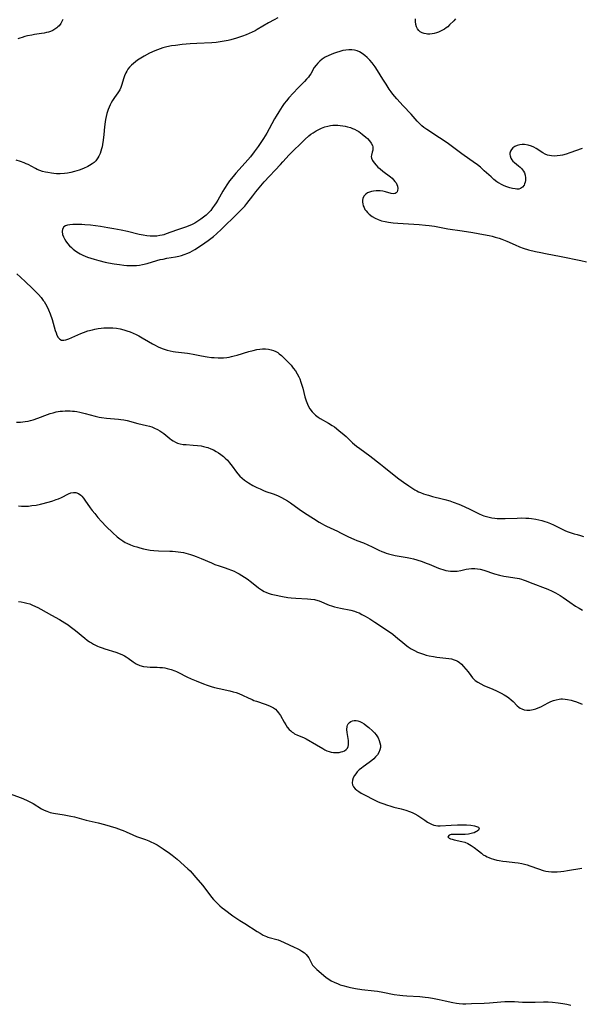
# Model space of a CAD drawing. Units: inches. Extents: x 2056402 to 2061867, y 163704 to 169144.
# Drawn here: x 2058513 to 2058644, y 167228 to 167458 of the extents above; entities that cross this region are included whole.
import ezdxf

# ---------------------------------------------------------------- set-up
doc = ezdxf.new("R2010")
doc.units = ezdxf.units.IN
doc.header["$MEASUREMENT"] = 0
doc.layers.add('c_11_T15S_R18E', color=51, linetype='Continuous')

msp = doc.modelspace()

# ---------------------------------------------------------------- linework, layer by layer
at = {"layer": 'c_11_T15S_R18E'}
for points in [[(2058573.32, 167458.73, 1046), (2058572.47, 167458.31, 1046), (2058571.12, 167457.58, 1046), (2058568.48, 167455.99, 1046), (2058567.97, 167455.71, 1046), (2058567.29, 167455.37, 1046), (2058566.6, 167455.05, 1046), (2058565.9, 167454.76, 1046), (2058565.07, 167454.46, 1046), (2058563.61, 167453.99, 1046), (2058562.33, 167453.64, 1046), (2058561.68, 167453.48, 1046), (2058560.78, 167453.28, 1046), (2058559.85, 167453.11, 1046), (2058558.91, 167452.98, 1046), (2058557.87, 167452.89, 1046), (2058554.36, 167452.78, 1046), (2058552.79, 167452.69, 1046), (2058551.85, 167452.61, 1046), (2058550.98, 167452.52, 1046), (2058549.38, 167452.32, 1046), (2058548.44, 167452.17, 1046), (2058547.34, 167451.95, 1046), (2058546.45, 167451.72, 1046), (2058545.82, 167451.51, 1046), (2058545.19, 167451.27, 1046), (2058544.56, 167451.01, 1046), (2058543.35, 167450.46, 1046), (2058542.04, 167449.78, 1046), (2058541.26, 167449.32, 1046), (2058540.51, 167448.83, 1046), (2058540.02, 167448.48, 1046), (2058539.56, 167448.11, 1046), (2058539.09, 167447.69, 1046), (2058538.67, 167447.23, 1046), (2058538.29, 167446.74, 1046), (2058538.02, 167446.29, 1046), (2058537.81, 167445.88, 1046), (2058537.52, 167445.21, 1046), (2058537.28, 167444.53, 1046), (2058536.87, 167443.2, 1046), (2058536.61, 167442.47, 1046), (2058536.36, 167441.91, 1046), (2058535.93, 167441.21, 1046), (2058535.14, 167440.13, 1046), (2058534.67, 167439.41, 1046), (2058534.4, 167438.93, 1046), (2058534.15, 167438.43, 1046), (2058533.92, 167437.93, 1046), (2058533.68, 167437.32, 1046), (2058533.37, 167436.42, 1046), (2058533.19, 167435.73, 1046), (2058533.03, 167435.02, 1046), (2058532.94, 167434.47, 1046), (2058532.8, 167433.31, 1046), (2058532.63, 167431.49, 1046), (2058532.49, 167430.2, 1046), (2058532.34, 167429.15, 1046), (2058532.24, 167428.67, 1046), (2058532.14, 167428.2, 1046), (2058531.99, 167427.64, 1046), (2058531.8, 167427.11, 1046), (2058531.52, 167426.49, 1046), (2058531.28, 167426.08, 1046), (2058530.77, 167425.4, 1046), (2058530.37, 167425.01, 1046), (2058529.93, 167424.67, 1046), (2058529.35, 167424.29, 1046), (2058528.89, 167424.05, 1046), (2058527.88, 167423.57, 1046), (2058526.89, 167423.18, 1046), (2058526.37, 167423.01, 1046), (2058525.84, 167422.85, 1046), (2058524.92, 167422.63, 1046), (2058524.18, 167422.5, 1046), (2058523.44, 167422.4, 1046), (2058522.5, 167422.35, 1046), (2058521.61, 167422.36, 1046), (2058521.02, 167422.41, 1046), (2058520.43, 167422.47, 1046), (2058519.6, 167422.61, 1046), (2058519.03, 167422.73, 1046), (2058518.36, 167422.91, 1046), (2058517.72, 167423.12, 1046), (2058517.09, 167423.37, 1046), (2058516.7, 167423.55, 1046), (2058514.96, 167424.49, 1046), (2058514.53, 167424.7, 1046), (2058514.08, 167424.9, 1046), (2058513.21, 167425.23, 1046), (2058512.19, 167425.55, 1046)], [(2058523.11, 167458.34, 1048), (2058522.88, 167457.87, 1048), (2058522.62, 167457.43, 1048), (2058522.2, 167456.87, 1048), (2058521.95, 167456.61, 1048), (2058521.71, 167456.4, 1048), (2058521.22, 167456.06, 1048), (2058520.73, 167455.8, 1048), (2058520.22, 167455.58, 1048), (2058519.75, 167455.42, 1048), (2058519.26, 167455.29, 1048), (2058518.69, 167455.17, 1048), (2058518.11, 167455.07, 1048), (2058516.45, 167454.84, 1048), (2058515.82, 167454.73, 1048), (2058514.86, 167454.53, 1048), (2058514.2, 167454.37, 1048), (2058513.55, 167454.19, 1048), (2058513.05, 167454.03, 1048), (2058512.56, 167453.85, 1048)], [(2058614.8, 167458.48, 1046), (2058614.38, 167458.08, 1046), (2058613.4, 167457.08, 1046), (2058612.96, 167456.67, 1046), (2058612.6, 167456.39, 1046), (2058612.21, 167456.13, 1046), (2058611.92, 167455.95, 1046), (2058611.25, 167455.61, 1046), (2058610.81, 167455.42, 1046), (2058610.36, 167455.26, 1046), (2058609.82, 167455.11, 1046), (2058609.29, 167455, 1046), (2058608.77, 167454.95, 1046), (2058608.26, 167454.95, 1046), (2058607.92, 167454.98, 1046), (2058607.43, 167455.08, 1046), (2058606.97, 167455.25, 1046), (2058606.56, 167455.48, 1046), (2058606.21, 167455.78, 1046), (2058605.92, 167456.17, 1046), (2058605.7, 167456.62, 1046), (2058605.55, 167457.17, 1046), (2058605.46, 167457.92, 1046), (2058605.43, 167458.54, 1046)], [(2058644.37, 167428.25, 1044), (2058641.46, 167427.2, 1044), (2058640.61, 167426.93, 1044), (2058639.77, 167426.71, 1044), (2058639.19, 167426.59, 1044), (2058638.52, 167426.5, 1044), (2058637.86, 167426.46, 1044), (2058637.21, 167426.5, 1044), (2058636.72, 167426.58, 1044), (2058636.24, 167426.72, 1044), (2058635.71, 167426.94, 1044), (2058635.14, 167427.26, 1044), (2058633.64, 167428.22, 1044), (2058633.09, 167428.53, 1044), (2058632.52, 167428.79, 1044), (2058631.71, 167429.04, 1044), (2058630.89, 167429.17, 1044), (2058630.32, 167429.18, 1044), (2058629.8, 167429.13, 1044), (2058629.2, 167428.98, 1044), (2058628.66, 167428.75, 1044), (2058628.18, 167428.41, 1044), (2058627.86, 167428.04, 1044), (2058627.63, 167427.62, 1044), (2058627.5, 167427.17, 1044), (2058627.48, 167426.85, 1044), (2058627.51, 167426.52, 1044), (2058627.7, 167425.96, 1044), (2058627.91, 167425.63, 1044), (2058628.17, 167425.32, 1044), (2058628.52, 167424.98, 1044), (2058629.49, 167424.22, 1044), (2058629.91, 167423.87, 1044), (2058630.2, 167423.59, 1044), (2058630.45, 167423.28, 1044), (2058630.69, 167422.92, 1044), (2058630.88, 167422.54, 1044), (2058631.03, 167422.05, 1044), (2058631.11, 167421.4, 1044), (2058631.09, 167420.8, 1044), (2058631.01, 167420.35, 1044), (2058630.91, 167420.01, 1044), (2058630.78, 167419.69, 1044), (2058630.42, 167419.2, 1044), (2058629.93, 167418.88, 1044), (2058629.54, 167418.78, 1044), (2058629.1, 167418.77, 1044), (2058628.67, 167418.82, 1044), (2058628.08, 167418.93, 1044), (2058627.46, 167419.09, 1044), (2058626.78, 167419.3, 1044), (2058626.14, 167419.54, 1044), (2058625.51, 167419.83, 1044), (2058624.96, 167420.13, 1044), (2058624.66, 167420.31, 1044), (2058624.4, 167420.5, 1044), (2058623.74, 167421.02, 1044), (2058623.07, 167421.61, 1044), (2058621.5, 167423.06, 1044), (2058620.58, 167423.87, 1044), (2058619.88, 167424.43, 1044), (2058618.94, 167425.14, 1044), (2058618.15, 167425.71, 1044), (2058616.27, 167427.01, 1044), (2058615.63, 167427.48, 1044), (2058614.1, 167428.65, 1044), (2058612.86, 167429.54, 1044), (2058611.06, 167430.74, 1044), (2058608.07, 167432.65, 1044), (2058607.37, 167433.15, 1044), (2058606.9, 167433.54, 1044), (2058606.34, 167434.07, 1044), (2058605.8, 167434.64, 1044), (2058604.4, 167436.22, 1044), (2058602.59, 167438.18, 1044), (2058601.08, 167439.87, 1044), (2058600.6, 167440.41, 1044), (2058600.17, 167440.94, 1044), (2058599.77, 167441.46, 1044), (2058599.32, 167442.09, 1044), (2058598.55, 167443.24, 1044), (2058597.81, 167444.4, 1044), (2058596.53, 167446.47, 1044), (2058595.98, 167447.29, 1044), (2058595.29, 167448.24, 1044), (2058594.75, 167448.89, 1044), (2058594.18, 167449.49, 1044), (2058593.63, 167449.98, 1044), (2058593.01, 167450.45, 1044), (2058592.34, 167450.83, 1044), (2058591.78, 167451.05, 1044), (2058591.2, 167451.21, 1044), (2058590.54, 167451.29, 1044), (2058589.85, 167451.29, 1044), (2058589.16, 167451.23, 1044), (2058588.48, 167451.1, 1044), (2058587.75, 167450.91, 1044), (2058587.02, 167450.67, 1044), (2058586.3, 167450.41, 1044), (2058585.18, 167449.94, 1044), (2058584.37, 167449.54, 1044), (2058583.61, 167449.07, 1044), (2058583.06, 167448.63, 1044), (2058582.62, 167448.19, 1044), (2058582.22, 167447.72, 1044), (2058581.81, 167447.13, 1044), (2058580.96, 167445.66, 1044), (2058580.72, 167445.28, 1044), (2058580.47, 167444.92, 1044), (2058580.02, 167444.39, 1044), (2058579.52, 167443.88, 1044), (2058578.01, 167442.42, 1044), (2058576.85, 167441.19, 1044), (2058575.84, 167440.05, 1044), (2058575.28, 167439.37, 1044), (2058574.79, 167438.72, 1044), (2058574.32, 167438.06, 1044), (2058573.5, 167436.79, 1044), (2058572.89, 167435.77, 1044), (2058572.54, 167435.15, 1044), (2058571.29, 167432.87, 1044), (2058570.69, 167431.82, 1044), (2058569.93, 167430.6, 1044), (2058568.67, 167428.69, 1044), (2058567.79, 167427.44, 1044), (2058566.87, 167426.27, 1044), (2058565.68, 167424.89, 1044), (2058563.48, 167422.46, 1044), (2058562.86, 167421.74, 1044), (2058562.01, 167420.67, 1044), (2058561.5, 167419.97, 1044), (2058560.81, 167418.94, 1044), (2058560.42, 167418.29, 1044), (2058559.26, 167416.21, 1044), (2058558.9, 167415.6, 1044), (2058558.52, 167415, 1044), (2058558.07, 167414.36, 1044), (2058557.62, 167413.81, 1044), (2058557.17, 167413.32, 1044), (2058556.55, 167412.72, 1044), (2058555.96, 167412.22, 1044), (2058555.34, 167411.75, 1044), (2058554.59, 167411.25, 1044), (2058553.93, 167410.85, 1044), (2058553.25, 167410.49, 1044), (2058552.35, 167410.1, 1044), (2058551.73, 167409.86, 1044), (2058549.61, 167409.16, 1044), (2058547.23, 167408.31, 1044), (2058546.68, 167408.13, 1044), (2058546.28, 167408.03, 1044), (2058545.74, 167407.91, 1044), (2058545.01, 167407.81, 1044), (2058544.27, 167407.75, 1044), (2058543.45, 167407.76, 1044), (2058542.69, 167407.83, 1044), (2058541.81, 167407.98, 1044), (2058540.92, 167408.18, 1044), (2058538.15, 167408.84, 1044), (2058536.73, 167409.15, 1044), (2058534.96, 167409.51, 1044), (2058533.61, 167409.75, 1044), (2058531.87, 167410.02, 1044), (2058529.52, 167410.33, 1044), (2058528.19, 167410.46, 1044), (2058527.51, 167410.5, 1044), (2058526.68, 167410.52, 1044), (2058525.88, 167410.51, 1044), (2058525.42, 167410.49, 1044), (2058524.71, 167410.42, 1044), (2058524.19, 167410.33, 1044), (2058523.74, 167410.2, 1044), (2058523.31, 167409.95, 1044), (2058523, 167409.45, 1044), (2058522.92, 167408.89, 1044), (2058523.02, 167408.2, 1044), (2058523.23, 167407.64, 1044), (2058523.48, 167407.15, 1044), (2058523.79, 167406.65, 1044), (2058524.21, 167406.07, 1044), (2058524.68, 167405.51, 1044), (2058525.07, 167405.12, 1044), (2058525.51, 167404.73, 1044), (2058526.1, 167404.29, 1044), (2058526.74, 167403.88, 1044), (2058527.16, 167403.64, 1044), (2058527.73, 167403.36, 1044), (2058528.32, 167403.1, 1044), (2058528.85, 167402.9, 1044), (2058529.62, 167402.63, 1044), (2058530.4, 167402.39, 1044), (2058531.48, 167402.09, 1044), (2058532.97, 167401.73, 1044), (2058533.71, 167401.58, 1044), (2058535.05, 167401.34, 1044), (2058536.35, 167401.14, 1044), (2058537.33, 167401.02, 1044), (2058538.03, 167400.96, 1044), (2058538.72, 167400.92, 1044), (2058539.61, 167400.9, 1044), (2058540.32, 167400.94, 1044), (2058540.99, 167401.01, 1044), (2058541.67, 167401.13, 1044), (2058542.78, 167401.39, 1044), (2058545.04, 167402.08, 1044), (2058545.84, 167402.3, 1044), (2058546.53, 167402.45, 1044), (2058547.35, 167402.61, 1044), (2058549.39, 167402.95, 1044), (2058550.18, 167403.12, 1044), (2058550.8, 167403.28, 1044), (2058551.41, 167403.47, 1044), (2058552.25, 167403.79, 1044), (2058552.8, 167404.05, 1044), (2058553.34, 167404.34, 1044), (2058553.93, 167404.69, 1044), (2058554.5, 167405.06, 1044), (2058556.21, 167406.2, 1044), (2058557, 167406.75, 1044), (2058557.66, 167407.23, 1044), (2058558.3, 167407.73, 1044), (2058558.98, 167408.3, 1044), (2058560.17, 167409.39, 1044), (2058563.8, 167412.96, 1044), (2058564.67, 167413.85, 1044), (2058565.56, 167414.8, 1044), (2058566.06, 167415.38, 1044), (2058567.45, 167417.22, 1044), (2058568.17, 167418.12, 1044), (2058569.67, 167419.98, 1044), (2058570.12, 167420.5, 1044), (2058573.94, 167424.51, 1044), (2058574.48, 167425.1, 1044), (2058575.93, 167426.74, 1044), (2058576.57, 167427.41, 1044), (2058578.95, 167429.76, 1044), (2058579.59, 167430.38, 1044), (2058580.52, 167431.18, 1044), (2058581.01, 167431.57, 1044), (2058581.52, 167431.93, 1044), (2058582.27, 167432.39, 1044), (2058583.04, 167432.79, 1044), (2058583.5, 167433, 1044), (2058584.26, 167433.28, 1044), (2058584.93, 167433.48, 1044), (2058585.6, 167433.63, 1044), (2058586.14, 167433.69, 1044), (2058586.68, 167433.71, 1044), (2058587.28, 167433.7, 1044), (2058587.87, 167433.65, 1044), (2058588.45, 167433.56, 1044), (2058589.03, 167433.45, 1044), (2058589.59, 167433.31, 1044), (2058590.24, 167433.12, 1044), (2058590.74, 167432.93, 1044), (2058591.22, 167432.73, 1044), (2058591.74, 167432.47, 1044), (2058592.17, 167432.21, 1044), (2058592.57, 167431.94, 1044), (2058592.99, 167431.62, 1044), (2058593.81, 167430.92, 1044), (2058594.2, 167430.55, 1044), (2058594.66, 167430.07, 1044), (2058595.1, 167429.51, 1044), (2058595.39, 167428.95, 1044), (2058595.47, 167428.6, 1044), (2058595.49, 167428.24, 1044), (2058595.45, 167427.82, 1044), (2058595.35, 167427.41, 1044), (2058595.15, 167426.69, 1044), (2058595.1, 167426.34, 1044), (2058595.15, 167425.95, 1044), (2058595.39, 167425.44, 1044), (2058595.77, 167424.92, 1044), (2058596.23, 167424.37, 1044), (2058596.67, 167423.91, 1044), (2058597.15, 167423.46, 1044), (2058597.8, 167422.94, 1044), (2058599.61, 167421.6, 1044), (2058599.98, 167421.29, 1044), (2058600.33, 167420.94, 1044), (2058600.64, 167420.58, 1044), (2058600.89, 167420.23, 1044), (2058601.09, 167419.86, 1044), (2058601.24, 167419.42, 1044), (2058601.32, 167418.87, 1044), (2058601.27, 167418.42, 1044), (2058601.15, 167418.14, 1044), (2058600.96, 167417.92, 1044), (2058600.72, 167417.76, 1044), (2058600.3, 167417.67, 1044)], [(2058600.3, 167417.67, 1044), (2058599.75, 167417.74, 1044), (2058598.4, 167418.15, 1044), (2058597.8, 167418.29, 1044), (2058597.16, 167418.38, 1044), (2058596.69, 167418.4, 1044), (2058596.22, 167418.39, 1044), (2058595.62, 167418.32, 1044), (2058595.16, 167418.23, 1044), (2058594.72, 167418.09, 1044), (2058594.25, 167417.88, 1044), (2058593.85, 167417.61, 1044), (2058593.42, 167417.17, 1044), (2058593.15, 167416.65, 1044), (2058593.04, 167416.13, 1044), (2058593.04, 167415.73, 1044), (2058593.1, 167415.31, 1044), (2058593.23, 167414.87, 1044), (2058593.41, 167414.44, 1044), (2058593.63, 167414.04, 1044), (2058593.9, 167413.66, 1044), (2058594.23, 167413.29, 1044), (2058594.6, 167412.94, 1044), (2058595.31, 167412.4, 1044), (2058595.98, 167412.01, 1044), (2058596.7, 167411.67, 1044), (2058597.49, 167411.39, 1044), (2058598.37, 167411.17, 1044), (2058599.13, 167411.03, 1044), (2058600.25, 167410.89, 1044), (2058601.34, 167410.79, 1044), (2058606.31, 167410.49, 1044), (2058607.77, 167410.37, 1044), (2058608.64, 167410.27, 1044), (2058609.86, 167410.09, 1044), (2058613.01, 167409.53, 1044), (2058616.35, 167409.05, 1044), (2058618.84, 167408.64, 1044), (2058621.31, 167408.2, 1044), (2058622.6, 167407.94, 1044), (2058623.32, 167407.77, 1044), (2058624.02, 167407.58, 1044), (2058624.99, 167407.29, 1044), (2058625.62, 167407.06, 1044), (2058626.79, 167406.59, 1044), (2058628.69, 167405.73, 1044), (2058629.7, 167405.31, 1044), (2058630.55, 167405.01, 1044), (2058631.85, 167404.63, 1044), (2058633.46, 167404.23, 1044), (2058634.71, 167403.96, 1044), (2058635.78, 167403.75, 1044), (2058639.47, 167403.07, 1044), (2058644.05, 167402.1, 1044), (2058645.35, 167401.79, 1044)], [(2058512.31, 167398.99, 1046), (2058513.21, 167398.19, 1046), (2058514.39, 167397.09, 1046), (2058515.93, 167395.63, 1046), (2058516.94, 167394.64, 1046), (2058517.42, 167394.14, 1046), (2058518, 167393.47, 1046), (2058518.53, 167392.78, 1046), (2058518.72, 167392.51, 1046), (2058519.04, 167391.99, 1046), (2058519.42, 167391.29, 1046), (2058519.76, 167390.56, 1046), (2058520.11, 167389.68, 1046), (2058520.56, 167388.33, 1046), (2058521.3, 167385.78, 1046), (2058521.5, 167385.19, 1046), (2058521.72, 167384.65, 1046), (2058522.01, 167384.15, 1046), (2058522.38, 167383.74, 1046), (2058522.81, 167383.51, 1046), (2058523.28, 167383.47, 1046), (2058523.81, 167383.59, 1046), (2058524.48, 167383.82, 1046), (2058527.3, 167385.04, 1046), (2058527.88, 167385.28, 1046), (2058528.94, 167385.66, 1046), (2058529.98, 167385.94, 1046), (2058530.54, 167386.07, 1046), (2058531.37, 167386.22, 1046), (2058532, 167386.31, 1046), (2058532.66, 167386.38, 1046), (2058533.33, 167386.42, 1046), (2058534.33, 167386.41, 1046), (2058534.77, 167386.38, 1046), (2058535.64, 167386.28, 1046), (2058536.5, 167386.12, 1046), (2058537.31, 167385.92, 1046), (2058538.04, 167385.7, 1046), (2058538.81, 167385.43, 1046), (2058539.5, 167385.15, 1046), (2058540.19, 167384.84, 1046), (2058540.82, 167384.51, 1046), (2058541.6, 167384.06, 1046), (2058543.07, 167383.18, 1046), (2058544.02, 167382.64, 1046), (2058544.52, 167382.38, 1046), (2058545.38, 167381.95, 1046), (2058546.25, 167381.58, 1046), (2058546.74, 167381.4, 1046), (2058547.43, 167381.18, 1046), (2058548.12, 167381, 1046), (2058548.82, 167380.85, 1046), (2058549.42, 167380.75, 1046), (2058550.08, 167380.67, 1046), (2058552.21, 167380.44, 1046), (2058552.64, 167380.38, 1046), (2058553.55, 167380.23, 1046), (2058555.48, 167379.84, 1046), (2058556.77, 167379.63, 1046), (2058557.78, 167379.5, 1046), (2058558.42, 167379.45, 1046), (2058559.38, 167379.39, 1046), (2058560.01, 167379.38, 1046), (2058560.63, 167379.41, 1046), (2058561.37, 167379.47, 1046), (2058561.93, 167379.56, 1046), (2058562.49, 167379.67, 1046), (2058563.1, 167379.83, 1046), (2058563.78, 167380.02, 1046), (2058566.53, 167380.87, 1046), (2058567.52, 167381.13, 1046), (2058568.39, 167381.31, 1046), (2058569.07, 167381.41, 1046), (2058569.74, 167381.46, 1046), (2058570.4, 167381.46, 1046), (2058571.12, 167381.39, 1046), (2058571.72, 167381.26, 1046), (2058572.29, 167381.07, 1046), (2058572.85, 167380.83, 1046), (2058573.26, 167380.59, 1046), (2058573.63, 167380.34, 1046), (2058574.18, 167379.9, 1046), (2058574.71, 167379.41, 1046), (2058575.68, 167378.41, 1046), (2058576.38, 167377.64, 1046), (2058576.9, 167377.01, 1046), (2058577.39, 167376.34, 1046), (2058577.8, 167375.68, 1046), (2058578.16, 167374.98, 1046), (2058578.39, 167374.45, 1046), (2058578.66, 167373.74, 1046), (2058578.89, 167373.02, 1046), (2058579.09, 167372.29, 1046), (2058579.61, 167370.28, 1046), (2058579.89, 167369.37, 1046), (2058580.19, 167368.6, 1046), (2058580.47, 167368.01, 1046), (2058580.79, 167367.45, 1046), (2058581.27, 167366.8, 1046), (2058581.67, 167366.37, 1046), (2058582.11, 167365.98, 1046), (2058582.7, 167365.55, 1046), (2058583.18, 167365.25, 1046), (2058585.13, 167364.16, 1046), (2058586.01, 167363.6, 1046), (2058586.5, 167363.25, 1046), (2058586.98, 167362.88, 1046), (2058587.64, 167362.36, 1046), (2058588.29, 167361.81, 1046), (2058589.21, 167360.99, 1046), (2058590.75, 167359.57, 1046), (2058591.68, 167358.78, 1046), (2058592.41, 167358.21, 1046), (2058594.81, 167356.48, 1046), (2058597.29, 167354.59, 1046), (2058598.06, 167353.97, 1046), (2058600.47, 167351.97, 1046), (2058601.52, 167351.16, 1046), (2058602.61, 167350.35, 1046), (2058603.86, 167349.47, 1046), (2058604.79, 167348.86, 1046), (2058605.26, 167348.57, 1046), (2058605.71, 167348.33, 1046), (2058606.16, 167348.11, 1046), (2058606.59, 167347.92, 1046), (2058607.31, 167347.65, 1046), (2058607.88, 167347.46, 1046), (2058608.45, 167347.29, 1046), (2058609.43, 167347.03, 1046), (2058611.66, 167346.49, 1046), (2058612.31, 167346.32, 1046), (2058613.43, 167345.97, 1046), (2058614.22, 167345.69, 1046), (2058615.52, 167345.19, 1046), (2058616.82, 167344.65, 1046), (2058618.26, 167343.98, 1046), (2058620.28, 167342.97, 1046), (2058621.02, 167342.65, 1046), (2058621.4, 167342.5, 1046), (2058621.98, 167342.32, 1046), (2058622.63, 167342.16, 1046), (2058623.29, 167342.03, 1046), (2058623.96, 167341.94, 1046), (2058624.47, 167341.89, 1046), (2058625.11, 167341.86, 1046), (2058625.75, 167341.85, 1046), (2058626.4, 167341.86, 1046), (2058629.2, 167341.99, 1046), (2058630.26, 167342.01, 1046), (2058631.23, 167341.98, 1046), (2058631.89, 167341.93, 1046), (2058632.55, 167341.86, 1046), (2058633.55, 167341.72, 1046), (2058634.26, 167341.58, 1046), (2058634.96, 167341.41, 1046), (2058635.65, 167341.21, 1046), (2058636.2, 167341.02, 1046), (2058636.95, 167340.71, 1046), (2058637.69, 167340.37, 1046), (2058639.65, 167339.4, 1046), (2058640.49, 167339.04, 1046), (2058641.1, 167338.8, 1046), (2058642.46, 167338.34, 1046), (2058643.17, 167338.12, 1046), (2058643.96, 167337.9, 1046), (2058644.7, 167337.71, 1046)], [(2058512.23, 167364.33, 1048), (2058513.19, 167364.37, 1048), (2058513.74, 167364.42, 1048), (2058514.29, 167364.5, 1048), (2058514.98, 167364.63, 1048), (2058515.57, 167364.77, 1048), (2058516.14, 167364.94, 1048), (2058517.23, 167365.31, 1048), (2058519.49, 167366.18, 1048), (2058520.11, 167366.38, 1048), (2058520.82, 167366.58, 1048), (2058521.55, 167366.75, 1048), (2058522.45, 167366.91, 1048), (2058523.04, 167366.97, 1048), (2058523.62, 167367.01, 1048), (2058524.19, 167367.02, 1048), (2058524.77, 167367.01, 1048), (2058525.35, 167366.97, 1048), (2058525.84, 167366.91, 1048), (2058526.32, 167366.84, 1048), (2058527.03, 167366.71, 1048), (2058528.3, 167366.41, 1048), (2058530.64, 167365.74, 1048), (2058531.53, 167365.54, 1048), (2058532.09, 167365.44, 1048), (2058533.27, 167365.29, 1048), (2058536.05, 167365.07, 1048), (2058536.64, 167365.01, 1048), (2058537.3, 167364.91, 1048), (2058538.08, 167364.75, 1048), (2058540.56, 167364.08, 1048), (2058542.65, 167363.61, 1048), (2058543.31, 167363.43, 1048), (2058543.83, 167363.26, 1048), (2058544.52, 167362.99, 1048), (2058545.19, 167362.67, 1048), (2058545.75, 167362.35, 1048), (2058545.98, 167362.19, 1048), (2058546.67, 167361.7, 1048), (2058548.1, 167360.54, 1048), (2058548.48, 167360.26, 1048), (2058548.88, 167359.99, 1048), (2058549.36, 167359.72, 1048), (2058549.86, 167359.5, 1048), (2058550.47, 167359.32, 1048), (2058551.2, 167359.19, 1048), (2058551.86, 167359.12, 1048), (2058553.49, 167359.03, 1048), (2058554.53, 167358.95, 1048), (2058555.36, 167358.84, 1048), (2058555.96, 167358.71, 1048), (2058556.56, 167358.55, 1048), (2058556.95, 167358.43, 1048), (2058557.61, 167358.18, 1048), (2058558.26, 167357.89, 1048), (2058558.92, 167357.55, 1048), (2058559.47, 167357.21, 1048), (2058560.01, 167356.84, 1048), (2058560.61, 167356.36, 1048), (2058561.01, 167356, 1048), (2058561.53, 167355.46, 1048), (2058562.02, 167354.9, 1048), (2058562.66, 167354.07, 1048), (2058563.63, 167352.72, 1048), (2058563.92, 167352.34, 1048), (2058564.44, 167351.74, 1048), (2058564.93, 167351.27, 1048), (2058565.53, 167350.8, 1048), (2058565.97, 167350.49, 1048), (2058566.44, 167350.19, 1048), (2058567.49, 167349.59, 1048), (2058568.36, 167349.15, 1048), (2058569.13, 167348.78, 1048), (2058569.92, 167348.44, 1048), (2058570.52, 167348.2, 1048), (2058572.19, 167347.62, 1048), (2058573.21, 167347.24, 1048), (2058573.68, 167347.04, 1048), (2058574.13, 167346.82, 1048), (2058574.86, 167346.42, 1048), (2058575.56, 167346, 1048), (2058576.23, 167345.54, 1048), (2058578.24, 167344.06, 1048), (2058579.52, 167343.18, 1048), (2058581.6, 167341.9, 1048), (2058582.95, 167341.02, 1048), (2058583.64, 167340.6, 1048), (2058584.15, 167340.33, 1048), (2058584.67, 167340.07, 1048), (2058587.21, 167338.92, 1048), (2058587.94, 167338.57, 1048), (2058589.81, 167337.63, 1048), (2058591.03, 167337.05, 1048), (2058591.77, 167336.74, 1048), (2058593.29, 167336.17, 1048), (2058594.31, 167335.76, 1048), (2058595.32, 167335.28, 1048), (2058596.86, 167334.51, 1048), (2058597.59, 167334.18, 1048), (2058598.02, 167334, 1048), (2058598.58, 167333.79, 1048), (2058599.15, 167333.61, 1048), (2058599.72, 167333.46, 1048), (2058600.66, 167333.25, 1048), (2058603.5, 167332.77, 1048), (2058604.24, 167332.61, 1048), (2058604.98, 167332.43, 1048), (2058605.72, 167332.23, 1048), (2058607.02, 167331.81, 1048), (2058607.9, 167331.49, 1048), (2058608.62, 167331.21, 1048), (2058610.77, 167330.32, 1048), (2058611.28, 167330.13, 1048), (2058611.8, 167329.95, 1048), (2058612.51, 167329.76, 1048), (2058613.06, 167329.65, 1048), (2058613.61, 167329.59, 1048), (2058614.13, 167329.56, 1048), (2058614.66, 167329.57, 1048), (2058615.18, 167329.62, 1048), (2058616.02, 167329.77, 1048), (2058617.29, 167330.06, 1048), (2058617.88, 167330.16, 1048), (2058618.53, 167330.22, 1048), (2058619.26, 167330.21, 1048), (2058619.89, 167330.15, 1048), (2058620.53, 167330.04, 1048), (2058621.38, 167329.82, 1048), (2058623.9, 167328.97, 1048), (2058625.02, 167328.65, 1048), (2058626.06, 167328.43, 1048), (2058626.62, 167328.32, 1048), (2058629.19, 167327.94, 1048), (2058629.67, 167327.85, 1048), (2058630.15, 167327.73, 1048), (2058630.58, 167327.6, 1048), (2058631.01, 167327.44, 1048), (2058632.87, 167326.7, 1048), (2058635.71, 167325.64, 1048), (2058636.32, 167325.39, 1048), (2058637.34, 167324.95, 1048), (2058638.15, 167324.54, 1048), (2058639.23, 167323.9, 1048), (2058639.93, 167323.42, 1048), (2058641.44, 167322.32, 1048), (2058642.81, 167321.4, 1048), (2058643.63, 167320.93, 1048), (2058644.47, 167320.51, 1048)], [(2058512.74, 167344.82, 1050), (2058513.47, 167344.76, 1050), (2058514.21, 167344.75, 1050), (2058515.05, 167344.79, 1050), (2058515.88, 167344.88, 1050), (2058516.85, 167345.03, 1050), (2058517.89, 167345.26, 1050), (2058519.97, 167345.81, 1050), (2058520.78, 167346.03, 1050), (2058521.56, 167346.28, 1050), (2058522.11, 167346.49, 1050), (2058522.79, 167346.79, 1050), (2058524.44, 167347.66, 1050), (2058524.99, 167347.87, 1050), (2058525.54, 167347.97, 1050), (2058526.15, 167347.92, 1050), (2058526.74, 167347.7, 1050), (2058527.29, 167347.32, 1050), (2058527.55, 167347.08, 1050), (2058527.91, 167346.65, 1050), (2058528.25, 167346.18, 1050), (2058529.48, 167344.39, 1050), (2058529.97, 167343.73, 1050), (2058530.52, 167343.03, 1050), (2058531.29, 167342.12, 1050), (2058532.09, 167341.22, 1050), (2058533.22, 167340.05, 1050), (2058534.77, 167338.55, 1050), (2058535.78, 167337.64, 1050), (2058536.43, 167337.11, 1050), (2058537.1, 167336.64, 1050), (2058537.67, 167336.3, 1050), (2058538.04, 167336.11, 1050), (2058538.85, 167335.76, 1050), (2058539.68, 167335.46, 1050), (2058540.38, 167335.23, 1050), (2058541.07, 167335.03, 1050), (2058541.94, 167334.79, 1050), (2058542.7, 167334.62, 1050), (2058543.46, 167334.48, 1050), (2058544.32, 167334.38, 1050), (2058545.42, 167334.31, 1050), (2058548.07, 167334.27, 1050), (2058548.72, 167334.25, 1050), (2058549.37, 167334.21, 1050), (2058549.99, 167334.14, 1050), (2058550.61, 167334.05, 1050), (2058551.27, 167333.93, 1050), (2058552.32, 167333.67, 1050), (2058552.92, 167333.49, 1050), (2058553.58, 167333.26, 1050), (2058554.24, 167333.01, 1050), (2058555.38, 167332.54, 1050), (2058557.77, 167331.5, 1050), (2058558.56, 167331.18, 1050), (2058559.61, 167330.81, 1050), (2058560.99, 167330.37, 1050), (2058561.61, 167330.15, 1050), (2058562.48, 167329.81, 1050), (2058563.06, 167329.55, 1050), (2058563.63, 167329.27, 1050), (2058564.25, 167328.95, 1050), (2058564.91, 167328.58, 1050), (2058565.54, 167328.17, 1050), (2058566.1, 167327.79, 1050), (2058567.17, 167326.99, 1050), (2058568.81, 167325.69, 1050), (2058569.45, 167325.24, 1050), (2058570.11, 167324.85, 1050), (2058570.48, 167324.66, 1050), (2058571.05, 167324.43, 1050), (2058571.77, 167324.21, 1050), (2058572.51, 167324.03, 1050), (2058574.35, 167323.69, 1050), (2058575.64, 167323.48, 1050), (2058576.42, 167323.38, 1050), (2058577.51, 167323.28, 1050), (2058580.19, 167323.14, 1050), (2058581.01, 167323.08, 1050), (2058581.82, 167322.97, 1050), (2058582.11, 167322.9, 1050), (2058582.93, 167322.64, 1050), (2058585.3, 167321.68, 1050), (2058585.79, 167321.51, 1050), (2058586.49, 167321.3, 1050), (2058587.21, 167321.11, 1050), (2058587.93, 167320.95, 1050), (2058590.32, 167320.47, 1050), (2058591.23, 167320.23, 1050), (2058591.75, 167320.05, 1050), (2058592.26, 167319.83, 1050), (2058592.94, 167319.51, 1050), (2058593.68, 167319.12, 1050), (2058594.79, 167318.47, 1050), (2058595.97, 167317.71, 1050), (2058598.93, 167315.71, 1050), (2058600.13, 167314.86, 1050), (2058600.77, 167314.36, 1050), (2058601.27, 167313.95, 1050), (2058602.47, 167312.92, 1050), (2058603.38, 167312.17, 1050), (2058603.76, 167311.89, 1050), (2058604.42, 167311.46, 1050), (2058605.17, 167311.04, 1050), (2058605.87, 167310.71, 1050), (2058606.59, 167310.42, 1050), (2058607.27, 167310.19, 1050), (2058607.95, 167310, 1050), (2058608.64, 167309.84, 1050), (2058609.6, 167309.66, 1050), (2058610.43, 167309.55, 1050), (2058612.53, 167309.31, 1050), (2058613.19, 167309.22, 1050), (2058613.83, 167309.09, 1050), (2058614.44, 167308.92, 1050), (2058614.93, 167308.72, 1050), (2058615.23, 167308.56, 1050), (2058615.61, 167308.32, 1050), (2058616.16, 167307.88, 1050), (2058616.68, 167307.36, 1050), (2058617.21, 167306.75, 1050), (2058617.7, 167306.1, 1050), (2058618.32, 167305.24, 1050), (2058618.77, 167304.66, 1050), (2058619.33, 167304.1, 1050), (2058619.96, 167303.65, 1050), (2058620.66, 167303.27, 1050), (2058621.41, 167302.92, 1050), (2058623.47, 167302.03, 1050), (2058624.36, 167301.63, 1050), (2058625.44, 167301.1, 1050), (2058626.13, 167300.74, 1050), (2058626.52, 167300.5, 1050), (2058626.9, 167300.26, 1050), (2058627.26, 167300, 1050), (2058627.81, 167299.55, 1050), (2058628.21, 167299.16, 1050), (2058629.17, 167298.19, 1050), (2058629.56, 167297.86, 1050), (2058629.89, 167297.64, 1050), (2058630.23, 167297.45, 1050), (2058630.8, 167297.25, 1050), (2058631.4, 167297.16, 1050), (2058632.14, 167297.18, 1050), (2058632.91, 167297.31, 1050), (2058633.53, 167297.48, 1050), (2058634.08, 167297.69, 1050), (2058634.69, 167297.96, 1050), (2058636.38, 167298.83, 1050), (2058637.03, 167299.14, 1050), (2058637.65, 167299.39, 1050), (2058638.31, 167299.59, 1050), (2058638.97, 167299.72, 1050), (2058639.41, 167299.76, 1050), (2058639.8, 167299.76, 1050), (2058640.38, 167299.72, 1050), (2058640.95, 167299.64, 1050), (2058641.81, 167299.44, 1050), (2058642.23, 167299.32, 1050), (2058643, 167299.06, 1050), (2058644.35, 167298.57, 1050)], [(2058512.77, 167322.48, 1052), (2058513.35, 167322.43, 1052), (2058514.02, 167322.31, 1052), (2058514.68, 167322.15, 1052), (2058515.34, 167321.93, 1052), (2058515.84, 167321.75, 1052), (2058516.69, 167321.38, 1052), (2058517.28, 167321.09, 1052), (2058517.93, 167320.75, 1052), (2058520.42, 167319.34, 1052), (2058522.34, 167318.28, 1052), (2058523.53, 167317.55, 1052), (2058524.32, 167317.03, 1052), (2058524.8, 167316.69, 1052), (2058526.02, 167315.77, 1052), (2058528.19, 167313.95, 1052), (2058528.78, 167313.49, 1052), (2058529.33, 167313.11, 1052), (2058529.78, 167312.83, 1052), (2058530.24, 167312.56, 1052), (2058530.7, 167312.33, 1052), (2058531.17, 167312.11, 1052), (2058531.6, 167311.93, 1052), (2058532.29, 167311.67, 1052), (2058532.91, 167311.46, 1052), (2058535.44, 167310.68, 1052), (2058536.46, 167310.31, 1052), (2058536.99, 167310.08, 1052), (2058537.46, 167309.84, 1052), (2058537.91, 167309.57, 1052), (2058538.32, 167309.3, 1052), (2058539.51, 167308.42, 1052), (2058540.19, 167307.98, 1052), (2058541.03, 167307.59, 1052), (2058541.93, 167307.36, 1052), (2058542.75, 167307.27, 1052), (2058543.5, 167307.22, 1052), (2058545.12, 167307.17, 1052), (2058545.73, 167307.14, 1052), (2058546.34, 167307.08, 1052), (2058546.91, 167306.99, 1052), (2058547.48, 167306.87, 1052), (2058548.38, 167306.61, 1052), (2058549.21, 167306.32, 1052), (2058549.62, 167306.15, 1052), (2058550.11, 167305.92, 1052), (2058552.01, 167304.96, 1052), (2058553.03, 167304.48, 1052), (2058554.25, 167303.96, 1052), (2058555.95, 167303.28, 1052), (2058556.81, 167302.97, 1052), (2058557.69, 167302.68, 1052), (2058558.52, 167302.44, 1052), (2058559.62, 167302.18, 1052), (2058562.05, 167301.66, 1052), (2058562.88, 167301.44, 1052), (2058563.54, 167301.24, 1052), (2058564.19, 167301.01, 1052), (2058565.03, 167300.65, 1052), (2058566.33, 167300.02, 1052), (2058567.26, 167299.6, 1052), (2058567.7, 167299.43, 1052), (2058568.3, 167299.21, 1052), (2058570.33, 167298.56, 1052), (2058570.92, 167298.35, 1052), (2058571.48, 167298.1, 1052), (2058571.78, 167297.95, 1052), (2058572.26, 167297.67, 1052), (2058572.71, 167297.35, 1052), (2058573.15, 167296.94, 1052), (2058573.48, 167296.56, 1052), (2058573.91, 167295.92, 1052), (2058574.77, 167294.33, 1052), (2058575.12, 167293.75, 1052), (2058575.5, 167293.2, 1052), (2058575.97, 167292.63, 1052), (2058576.29, 167292.31, 1052), (2058576.63, 167292.02, 1052), (2058576.92, 167291.82, 1052), (2058577.19, 167291.65, 1052), (2058577.89, 167291.31, 1052), (2058579.29, 167290.74, 1052), (2058579.88, 167290.46, 1052), (2058582.33, 167289.06, 1052), (2058583.81, 167288.17, 1052), (2058584.29, 167287.92, 1052), (2058584.77, 167287.68, 1052), (2058585.24, 167287.5, 1052), (2058585.72, 167287.36, 1052), (2058586.28, 167287.26, 1052), (2058586.96, 167287.24, 1052), (2058587.61, 167287.29, 1052), (2058588.1, 167287.39, 1052), (2058588.5, 167287.52, 1052), (2058588.85, 167287.68, 1052), (2058589.23, 167287.94, 1052), (2058589.52, 167288.26, 1052), (2058589.72, 167288.64, 1052), (2058589.8, 167289.05, 1052), (2058589.81, 167289.5, 1052), (2058589.76, 167290.08, 1052), (2058589.51, 167291.94, 1052), (2058589.44, 167292.6, 1052), (2058589.46, 167293.32, 1052), (2058589.54, 167293.66, 1052), (2058589.69, 167293.94, 1052), (2058590.03, 167294.3, 1052), (2058590.33, 167294.5, 1052), (2058590.69, 167294.64, 1052), (2058591.11, 167294.72, 1052), (2058591.57, 167294.71, 1052), (2058591.98, 167294.64, 1052), (2058592.4, 167294.5, 1052), (2058592.93, 167294.25, 1052), (2058593.46, 167293.92, 1052), (2058593.94, 167293.57, 1052), (2058594.56, 167293.07, 1052), (2058595.4, 167292.31, 1052), (2058595.83, 167291.88, 1052), (2058596.22, 167291.42, 1052), (2058596.69, 167290.72, 1052), (2058596.98, 167290.1, 1052), (2058597.14, 167289.54, 1052), (2058597.23, 167288.98, 1052), (2058597.23, 167288.42, 1052), (2058597.12, 167287.85, 1052), (2058596.88, 167287.26, 1052), (2058596.54, 167286.7, 1052), (2058596.13, 167286.23, 1052), (2058595.71, 167285.82, 1052), (2058595.24, 167285.42, 1052), (2058594.6, 167284.94, 1052), (2058593.21, 167283.95, 1052), (2058592.79, 167283.63, 1052), (2058592.28, 167283.19, 1052), (2058591.83, 167282.72, 1052), (2058591.47, 167282.29, 1052), (2058591.2, 167281.92, 1052), (2058590.89, 167281.36, 1052), (2058590.69, 167280.79, 1052), (2058590.61, 167280.19, 1052), (2058590.69, 167279.71, 1052), (2058590.95, 167279.22, 1052), (2058591.37, 167278.76, 1052), (2058591.72, 167278.47, 1052), (2058592.2, 167278.13, 1052), (2058592.73, 167277.81, 1052), (2058593.54, 167277.36, 1052), (2058595.81, 167276.2, 1052), (2058596.75, 167275.77, 1052), (2058597.35, 167275.52, 1052), (2058598.01, 167275.27, 1052), (2058598.67, 167275.04, 1052), (2058599.64, 167274.74, 1052), (2058600.35, 167274.54, 1052), (2058602.08, 167274.11, 1052), (2058603.2, 167273.8, 1052), (2058604.04, 167273.5, 1052), (2058604.65, 167273.23, 1052), (2058605.25, 167272.94, 1052), (2058605.95, 167272.54, 1052), (2058607.6, 167271.44, 1052), (2058608.24, 167271.03, 1052), (2058608.88, 167270.67, 1052), (2058609.21, 167270.51, 1052), (2058609.71, 167270.31, 1052), (2058610.19, 167270.19, 1052), (2058610.67, 167270.12, 1052), (2058611.18, 167270.11, 1052), (2058613.77, 167270.29, 1052), (2058615.23, 167270.37, 1052), (2058616.08, 167270.39, 1052), (2058617.37, 167270.36, 1052), (2058618.32, 167270.29, 1052), (2058619.18, 167270.15, 1052), (2058619.69, 167270.02, 1052), (2058620.11, 167269.8, 1052), (2058620.29, 167269.51, 1052), (2058620.17, 167269.17, 1052), (2058619.87, 167268.89, 1052), (2058619.54, 167268.71, 1052), (2058619.17, 167268.55, 1052), (2058618.74, 167268.41, 1052), (2058618.15, 167268.28, 1052), (2058617.79, 167268.22, 1052), (2058617.03, 167268.16, 1052), (2058616.26, 167268.13, 1052), (2058614.64, 167268.13, 1052), (2058614.17, 167268.12, 1052), (2058613.75, 167268.1, 1052), (2058613.27, 167267.99, 1052), (2058612.99, 167267.61, 1052), (2058613.26, 167267.29, 1052), (2058613.59, 167267.13, 1052), (2058613.99, 167267.01, 1052), (2058614.46, 167266.9, 1052), (2058616.29, 167266.49, 1052), (2058616.93, 167266.31, 1052), (2058617.65, 167266.04, 1052), (2058618.47, 167265.59, 1052), (2058619.16, 167265.11, 1052), (2058620.14, 167264.28, 1052), (2058620.83, 167263.73, 1052), (2058621.27, 167263.41, 1052), (2058621.75, 167263.13, 1052), (2058622.15, 167262.91, 1052), (2058622.58, 167262.73, 1052), (2058623.1, 167262.53, 1052), (2058623.64, 167262.36, 1052), (2058624.45, 167262.16, 1052), (2058624.96, 167262.05, 1052), (2058625.83, 167261.91, 1052), (2058626.71, 167261.81, 1052), (2058628.62, 167261.61, 1052), (2058629.38, 167261.52, 1052), (2058630.23, 167261.37, 1052), (2058630.88, 167261.21, 1052), (2058631.51, 167261.02, 1052), (2058632.14, 167260.81, 1052), (2058634.15, 167260.08, 1052), (2058635.23, 167259.75, 1052), (2058635.87, 167259.6, 1052), (2058636.51, 167259.49, 1052), (2058637.2, 167259.42, 1052), (2058637.85, 167259.4, 1052), (2058638.5, 167259.42, 1052), (2058639.4, 167259.48, 1052), (2058640.1, 167259.57, 1052), (2058640.94, 167259.69, 1052), (2058644.3, 167260.29, 1052)], [(2058510.52, 167277.73, 1054), (2058513.36, 167276.65, 1054), (2058514.59, 167276.14, 1054), (2058515.38, 167275.76, 1054), (2058516.15, 167275.35, 1054), (2058518.13, 167274.15, 1054), (2058518.71, 167273.84, 1054), (2058519.33, 167273.56, 1054), (2058519.71, 167273.42, 1054), (2058520.14, 167273.29, 1054), (2058520.87, 167273.13, 1054), (2058523.36, 167272.74, 1054), (2058524.15, 167272.59, 1054), (2058524.95, 167272.43, 1054), (2058525.82, 167272.22, 1054), (2058528.51, 167271.49, 1054), (2058531.34, 167270.87, 1054), (2058532.85, 167270.46, 1054), (2058535.49, 167269.65, 1054), (2058536.7, 167269.25, 1054), (2058537.19, 167269.05, 1054), (2058537.9, 167268.74, 1054), (2058539.42, 167268.03, 1054), (2058540.25, 167267.68, 1054), (2058540.74, 167267.5, 1054), (2058542.36, 167266.94, 1054), (2058543.17, 167266.64, 1054), (2058543.64, 167266.44, 1054), (2058544.37, 167266.09, 1054), (2058545.08, 167265.69, 1054), (2058545.82, 167265.23, 1054), (2058546.54, 167264.74, 1054), (2058547.97, 167263.75, 1054), (2058548.58, 167263.3, 1054), (2058549.76, 167262.33, 1054), (2058552.26, 167260.12, 1054), (2058552.78, 167259.62, 1054), (2058553.28, 167259.1, 1054), (2058554.14, 167258.12, 1054), (2058555.69, 167256.26, 1054), (2058557.38, 167254.06, 1054), (2058557.8, 167253.52, 1054), (2058558.25, 167252.99, 1054), (2058558.74, 167252.46, 1054), (2058559.25, 167251.95, 1054), (2058559.75, 167251.49, 1054), (2058560.28, 167251.04, 1054), (2058560.83, 167250.6, 1054), (2058562.78, 167249.17, 1054), (2058564.4, 167248.06, 1054), (2058565.55, 167247.32, 1054), (2058568.43, 167245.51, 1054), (2058569.13, 167245.07, 1054), (2058569.89, 167244.65, 1054), (2058570.67, 167244.3, 1054), (2058570.97, 167244.19, 1054), (2058573.35, 167243.5, 1054), (2058573.95, 167243.28, 1054), (2058574.75, 167242.94, 1054), (2058577.1, 167241.84, 1054), (2058577.84, 167241.48, 1054), (2058578.4, 167241.19, 1054), (2058578.92, 167240.87, 1054), (2058579.48, 167240.47, 1054), (2058579.87, 167240.11, 1054), (2058580.21, 167239.73, 1054), (2058580.5, 167239.3, 1054), (2058580.75, 167238.87, 1054), (2058581.13, 167238.11, 1054), (2058581.42, 167237.66, 1054), (2058581.87, 167237.13, 1054), (2058582.42, 167236.63, 1054), (2058584.52, 167234.86, 1054), (2058585.06, 167234.45, 1054), (2058585.4, 167234.22, 1054), (2058585.74, 167234, 1054), (2058586.45, 167233.63, 1054), (2058587.34, 167233.24, 1054), (2058587.88, 167233.04, 1054), (2058588.44, 167232.86, 1054), (2058589.66, 167232.53, 1054), (2058590.28, 167232.38, 1054), (2058591.39, 167232.17, 1054), (2058592.92, 167231.96, 1054), (2058595.8, 167231.64, 1054), (2058596.57, 167231.54, 1054), (2058597.8, 167231.34, 1054), (2058600.45, 167230.8, 1054), (2058601.76, 167230.6, 1054), (2058602.48, 167230.51, 1054), (2058603.4, 167230.43, 1054), (2058606.42, 167230.3, 1054), (2058607.71, 167230.17, 1054), (2058608.48, 167230.06, 1054), (2058609.4, 167229.91, 1054), (2058610.94, 167229.61, 1054), (2058612.33, 167229.31, 1054), (2058614.15, 167228.89, 1054), (2058615, 167228.73, 1054), (2058615.63, 167228.65, 1054), (2058616.52, 167228.61, 1054), (2058617.19, 167228.63, 1054), (2058618.5, 167228.69, 1054), (2058621.44, 167228.77, 1054), (2058622.71, 167228.84, 1054), (2058625.38, 167229.05, 1054), (2058626.26, 167229.11, 1054), (2058627.41, 167229.14, 1054), (2058628.57, 167229.12, 1054), (2058630.45, 167229.02, 1054), (2058631.98, 167228.97, 1054), (2058633.39, 167228.98, 1054), (2058635.34, 167229.05, 1054), (2058636.42, 167229.05, 1054), (2058637.39, 167228.98, 1054), (2058638.73, 167228.83, 1054), (2058639.83, 167228.67, 1054), (2058640.76, 167228.51, 1054), (2058641.67, 167228.3, 1054)]]:
    msp.add_polyline3d(points, dxfattribs=at)

doc.saveas('drawing.dxf')
